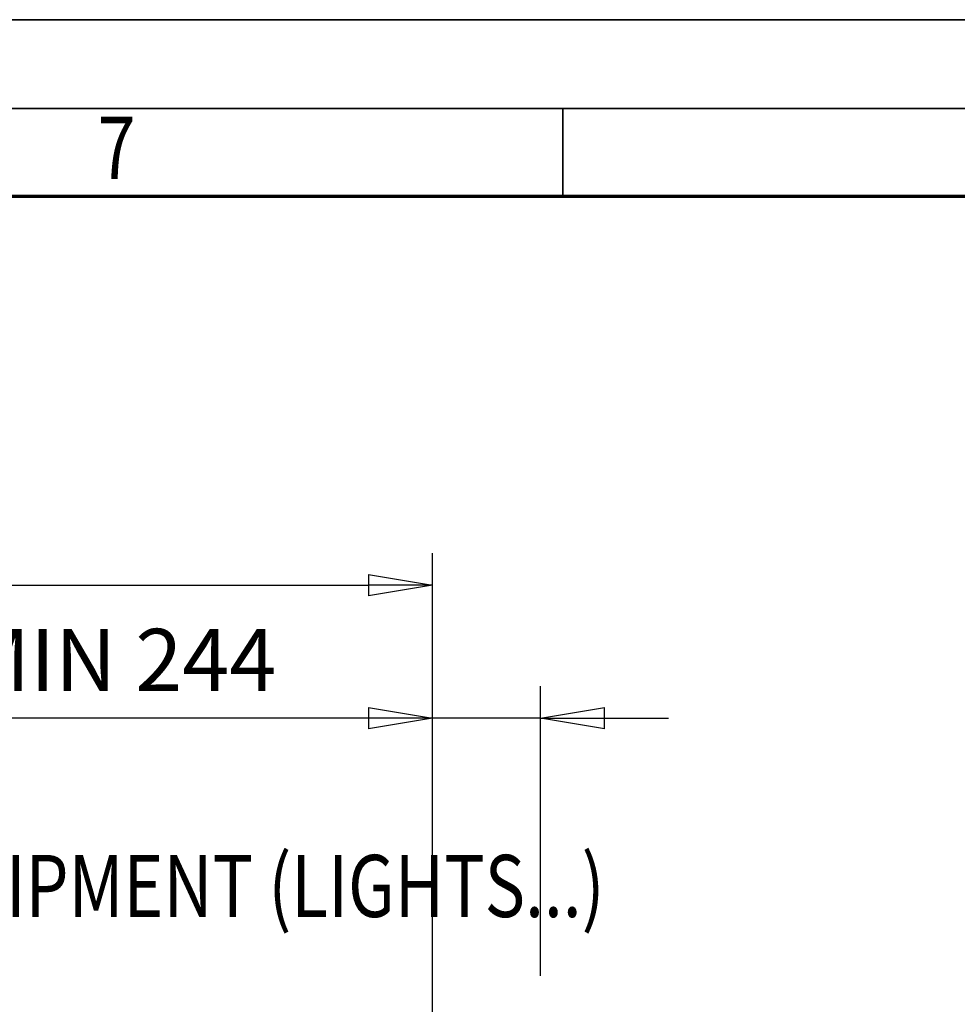
# Model space of a CAD drawing. Units: millimetres. Extents: x 0 to 23760, y -888 to 16800.
# Drawn here: x 12656 to 14769, y 14581 to 16800 of the extents above; entities that cross this region are included whole.
import ezdxf
from ezdxf.enums import TextEntityAlignment as Align

# ---------------------------------------------------------------- set-up
doc = ezdxf.new("R2010")
doc.units = ezdxf.units.MM
doc.header["$MEASUREMENT"] = 0
for name, color, linetype, lineweight in [('(4) Texts', 7, 'Continuous', 35), ('(6) Dimensions', 7, 'Continuous', 35), ('(9) Sheet', 7, 'Continuous', 35)]:
    doc.layers.add(name, color=color, linetype=linetype, lineweight=lineweight)
doc.styles.add('Arial', font='ARIAL.TTF')
doc.dimstyles.new('Vertex Style', dxfattribs={"dimscale": 40, "dimtxt": 0.18, "dimasz": 3.6, "dimexe": 1.8, "dimexo": 0.0625, "dimgap": 1.7, "dimtad": 1, "dimdec": 1, "dimdsep": 46, "dimtxsty": 'Arial', "dimblk1": 'CLOSED', "dimblk2": 'CLOSED', "dimsah": 1, "dimcen": 0.09, "dimdle": 1.8, "dimclrd": 9, "dimclre": 9, "dimadec": 1, "dimazin": 2, "dimtfac": 0.65, "dimtdec": 4, "dimtmove": 0, "dimatfit": 3, "dimfxl": 0, "dimtolj": 1, "dimtzin": 0, "dimlwd": 25, "dimlwe": 25, "dimarcsym": 0})

# ---------------------------------------------------------------- blocks, each defined once
blk = doc.blocks.new('_Closed')
at = {"color": 0, "linetype": 'ByBlock', "lineweight": -2}
for p, q in [((-1, 0.166667), (0, 0)), ((-1, 0.166667), (-1, -0.166667)), ((0, 0), (-1, -0.166667)), ((0, 0), (-1, 0))]:
    blk.add_line(p, q, dxfattribs=at)
blk = doc.blocks.new('*D84')
at = {"layer": '(6) Dimensions', "color": 9, "lineweight": 25}
for p, q in [((13585.9, 12901.9), (13585.9, 15297.9)), ((13829.9, 14645.9), (13829.9, 15297.9)), ((13585.9, 15225.9), (12460.8, 15225.9)), ((13441.9, 15225.9), (13297.9, 15225.9)), ((13829.9, 15225.9), (13585.9, 15225.9)), ((13973.9, 15225.9), (14117.9, 15225.9))]:
    blk.add_line(p, q, dxfattribs=at)
at = {"layer": 'Defpoints', "color": 0}
for p in [(13585.9, 15225.9), (13829.9, 14525.9), (13585.9, 12781.9)]:
    blk.add_point(p, dxfattribs=at)
at = {"layer": '(6) Dimensions', "color": 9, "lineweight": 25, "xscale": 144, "yscale": 144, "zscale": 144}
blk.add_blockref('_Closed', (13585.9, 15225.9), dxfattribs=at)
at = {"layer": '(6) Dimensions', "color": 9, "lineweight": 25, "xscale": 144, "yscale": 144, "zscale": 144, "rotation": 180}
blk.add_blockref('_Closed', (13829.9, 15225.9), dxfattribs=at)
at = {"layer": '(6) Dimensions', "color": 0, "lineweight": 35, "insert": (12879.4, 15357.4), "char_height": 140, "attachment_point": 5, "style": 'Arial'}
blk.add_mtext('\\A1;MIN 244', dxfattribs=at)
blk = doc.blocks.new('*D85')
at = {"layer": '(6) Dimensions', "color": 9, "lineweight": 25}
for p, q in [((2754.1, 14645.9), (2754.1, 15597.9)), ((13585.9, 14645.9), (13585.9, 15597.9)), ((2898.1, 15525.9), (13441.9, 15525.9))]:
    blk.add_line(p, q, dxfattribs=at)
at = {"layer": 'Defpoints', "color": 0}
for p in [(13585.9, 15525.9), (2754.1, 14525.9), (13585.9, 14525.9)]:
    blk.add_point(p, dxfattribs=at)
at = {"layer": '(6) Dimensions', "color": 9, "lineweight": 25, "xscale": 144, "yscale": 144, "zscale": 144, "rotation": 180}
blk.add_blockref('_Closed', (2754.1, 15525.9), dxfattribs=at)
at = {"layer": '(6) Dimensions', "color": 9, "lineweight": 25, "xscale": 144, "yscale": 144, "zscale": 144}
blk.add_blockref('_Closed', (13585.9, 15525.9), dxfattribs=at)
at = {"layer": '(6) Dimensions', "color": 0, "lineweight": 35, "insert": (7925.9, 15659.5), "char_height": 140, "attachment_point": 5, "style": 'Arial'}
blk.add_mtext('\\A1;SPAN 22500', dxfattribs=at)
blk = doc.blocks.new('GROUP_0_78fdde2a-dcfb-464b-ab6b-8e4a075b439f')
at = {"layer": '(9) Sheet', "color": 7, "lineweight": 35, "ltscale": 120}
for p, q in [((200, 16800), (23760, 16800)), ((23560, 16600), (600, 16600)), ((13880, 16403), (13880, 16601))]:
    blk.add_line(p, q, dxfattribs=at)
at = {"layer": '(9) Sheet', "color": 7, "lineweight": 70, "ltscale": 120}
blk.add_line((800, 16402), (23360, 16402), dxfattribs=at)
at = {"layer": '(9) Sheet', "color": 7, "lineweight": 35, "style": 'Arial', "width": 0.8}
blk.add_text('7', height=140, dxfattribs=at).set_placement((12831.9, 16397.4), align=Align.BOTTOM_LEFT)
blk = doc.blocks.new('GROUP_1_738f472a-686d-4fc8-bdef-2e17a23b4cd2')
at = {"layer": '(4) Texts', "color": 9, "lineweight": 35, "style": 'Arial', "width": 0.8}
blk.add_text('LOWEST POINT OF ROOF OR OTHER EQUIPMENT (LIGHTS...)', height=140, dxfattribs=at).set_placement((9726.3, 14734.3), align=Align.BOTTOM_LEFT)

msp = doc.modelspace()

# ---------------------------------------------------------------- block references
at = {"color": 7, "linetype": 'ByBlock'}
for name in ['GROUP_0_78fdde2a-dcfb-464b-ab6b-8e4a075b439f', 'GROUP_1_738f472a-686d-4fc8-bdef-2e17a23b4cd2']:
    msp.add_blockref(name, (0, 0), dxfattribs=at)

# ---------------------------------------------------------------- dimensions: what is measured, and where the dimension line sits
at = {"layer": '(6) Dimensions', "color": 7, "lineweight": 35}
for base, p1, p2, override, picture, middle in [((13585.9, 15525.9), (2754.1, 14525.9), (13585.9, 14525.9), {"dimtxt": 3.5, "dimexo": 3, "dimgap": 1.53125, "dimdec": 0, "dimlfac": 2.077217, "dimpost": 'SPAN <>', "dimtxsty": 'Arial', "dimcen": 0}, '*D85', (7925.9, 15525.9)), ((13585.9, 15225.9), (13829.9, 14525.9), (13585.9, 12781.9), {"dimtxt": 3.5, "dimexo": 3, "dimgap": 1.53125, "dimdec": 0, "dimpost": 'MIN <>', "dimtxsty": 'Arial', "dimcen": 0}, '*D84', (12879.37, 15225.9))]:
    dim = msp.add_linear_dim(base=base, p1=p1, p2=p2, dimstyle='Vertex Style', override=override, dxfattribs=at)
    dim.commit()
    dim.dimension.update_dxf_attribs({"geometry": picture, "text_midpoint": middle, "dimtype": 160})

doc.saveas('drawing.dxf')
